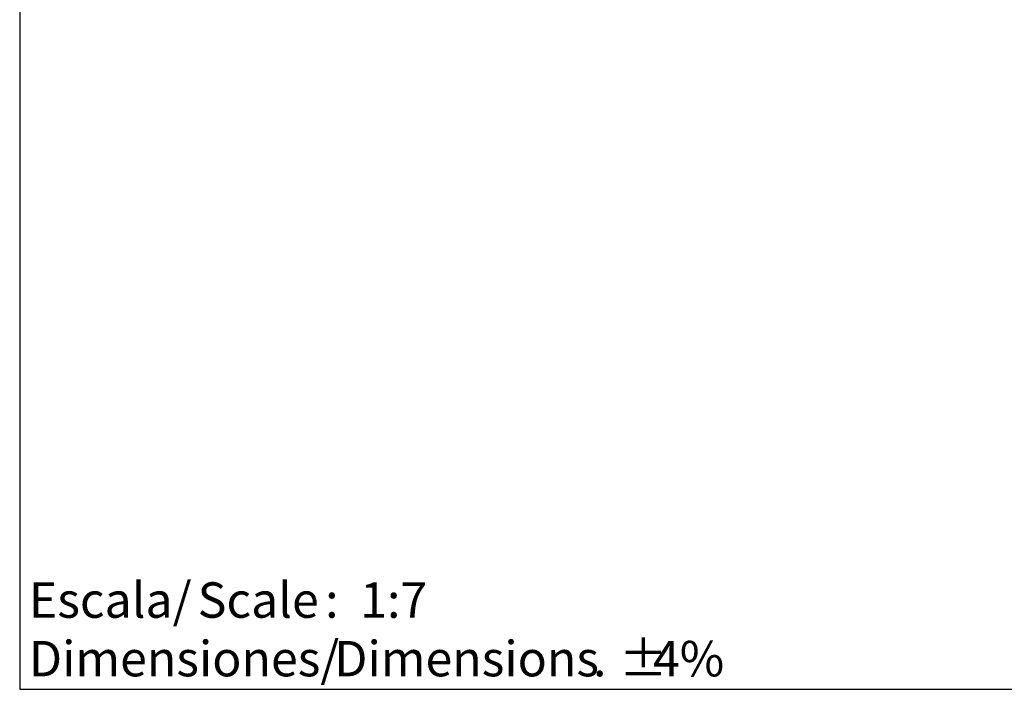
# Model space of a CAD drawing. Units: millimetres. Extents: x 5 to 1214, y -62 to 205.
# Drawn here: x 5 to 79, y 5 to 55 of the extents above; entities that cross this region are included whole.
import ezdxf

# ---------------------------------------------------------------- set-up
doc = ezdxf.new("R2010")
doc.units = ezdxf.units.MM
doc.layers.add('FORMAT', color=7, linetype='Continuous')
doc.layers.add('LOGO', color=179, linetype='Continuous')
doc.styles.add('SLDTEXTSTYLE1', font='TXT', dxfattribs={"width": 0.75})
doc.styles.add('SLDTEXTSTYLE2', font='TXT', dxfattribs={"width": 0.666667})

# ---------------------------------------------------------------- blocks, each defined once
blk = doc.blocks.new('SW_NOTE_0')
at = {"layer": 'LOGO', "color": 0, "char_height": 2.6458, "attachment_point": 1}
for s, insert, style in [('Escala/', (0, 3.411), 'SLDTEXTSTYLE1'), ('Scale', (12.612, 3.411), 'SLDTEXTSTYLE1'), (':  1:7', (22.137, 3.411), 'SLDTEXTSTYLE2')]:
    blk.add_mtext(s, dxfattribs=dict(at, insert=insert, style=style))
blk = doc.blocks.new('SW_NOTE_0_1')
at = {"layer": 'LOGO', "color": 0, "attachment_point": 1, "style": 'SLDTEXTSTYLE1'}
for s, insert, char_height in [('Dimensiones/', (0, 3.411), 2.64583), ('Dimensions', (22.818, 3.411), 2.6458), ('%%p', (44.107, 3.411), 2.6458), ('4%', (46.629, 3.411), 2.6458), ('.', (42.157, 3.411), 2.646)]:
    blk.add_mtext(s, dxfattribs=dict(at, insert=insert, char_height=char_height))

msp = doc.modelspace()

# ---------------------------------------------------------------- linework, layer by layer
at = {"layer": 'FORMAT'}
for p, q in [((5, 205), (5, 5)), ((5, 5), (292, 5)), ((5, 5), (10, 5))]:
    msp.add_line(p, q, dxfattribs=at)

# ---------------------------------------------------------------- block references
at = {"layer": 'LOGO'}
for name, p in [('SW_NOTE_0', (5.684, 9.575)), ('SW_NOTE_0_1', (5.684, 5.201))]:
    msp.add_blockref(name, p, dxfattribs=at)

doc.saveas('drawing.dxf')
